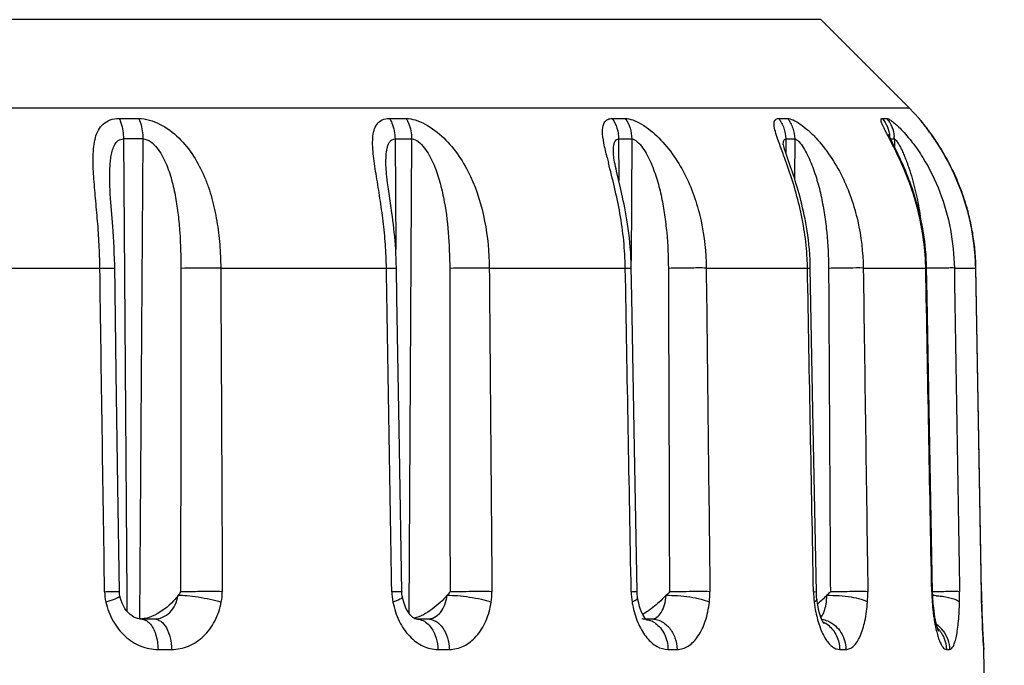
# Model space of a CAD drawing. Units: millimetres. Extents: x 0 to 420, y 0 to 297.
# Drawn here: x 259 to 272, y 197 to 206 of the extents above; entities that cross this region are included whole.
import ezdxf

# ---------------------------------------------------------------- set-up
doc = ezdxf.new("R2010")
doc.units = ezdxf.units.MM
doc.header["$LTSCALE"] = 23.1
doc.layers.get('0').update_dxf_attribs({"linetype": 'CONTINUOUS'})

msp = doc.modelspace()

# ---------------------------------------------------------------- linework, layer by layer
at = {"color": 9, "linetype": 'Continuous'}
for p, q in [((269.156, 205.581), (225.894, 205.581)), ((224.753, 204.44), (270.297, 204.44)), ((260.088, 204.304), (260.339, 204.304)), ((263.582, 204.304), (263.796, 204.304)), ((266.459, 204.304), (266.627, 204.304)), ((268.608, 204.304), (268.724, 204.304)), ((269.947, 204.304), (270.006, 204.304)), ((270.424, 204.304), (270.425, 204.304)), ((260.395, 204.039), (260.143, 204.039)), ((260.143, 204.039), (260.185, 198.132)), ((260.395, 204.039), (260.351, 197.835)), ((263.652, 204.039), (263.661, 202.616)), ((263.652, 204.039), (263.867, 204.039)), ((263.867, 204.039), (263.83, 197.915)), ((266.541, 204.039), (266.544, 203.503)), ((266.541, 204.039), (266.71, 204.039)), ((266.71, 204.039), (266.703, 202.462)), ((268.7, 204.039), (268.7, 203.865)), ((268.7, 204.039), (268.816, 204.039)), ((268.816, 204.039), (268.815, 203.526)), ((270.056, 204.039), (270.104, 204.039)), ((270.104, 204.039), (270.104, 203.942)), ((257.397, 202.371), (259.839, 202.371)), ((261.4, 202.371), (263.541, 202.371)), ((264.87, 202.371), (266.628, 202.371)), ((267.673, 202.371), (268.981, 202.371)), ((269.702, 202.371), (270.51, 202.371)), ((270.51, 202.371), (270.521, 202.371)), ((270.879, 202.371), (271.155, 202.371)), ((271.155, 202.371), (271.155, 202.371)), ((271.229, 198.188), (271.155, 202.371)), ((260.185, 198.132), (260.187, 197.94)), ((269.059, 198.188), (269.096, 198.189)), ((271.229, 198.188), (271.229, 198.188)), ((271.232, 198.067), (271.234, 198.064)), ((271.232, 198.057), (271.232, 198.054)), ((260.59, 197.442), (260.765, 197.442)), ((264.205, 197.442), (264.354, 197.442)), ((267.179, 197.442), (267.296, 197.442)), ((269.398, 197.442), (269.478, 197.442)), ((270.776, 197.442), (270.817, 197.442)), ((271.26, 197.442), (271.261, 197.442))]:
    msp.add_line(p, q, dxfattribs=at)
at = {"color": 7, "linetype": 'Continuous'}
for p, q in [((270.297, 204.44), (269.156, 205.581)), ((270.425, 204.304), (270.297, 204.44)), ((270.453, 204.268), (270.442, 204.282)), ((270.47, 204.246), (270.444, 204.279)), ((270.469, 204.249), (270.453, 204.268)), ((270.484, 204.23), (270.469, 204.249)), ((270.486, 204.226), (270.47, 204.246)), ((270.496, 204.215), (270.484, 204.23)), ((270.499, 204.21), (270.486, 204.226)), ((270.508, 204.199), (270.496, 204.215)), ((270.513, 204.192), (270.499, 204.21)), ((270.522, 204.182), (270.508, 204.199)), ((270.528, 204.172), (270.513, 204.192)), ((270.536, 204.163), (270.522, 204.182)), ((270.543, 204.151), (270.528, 204.172)), ((270.575, 204.11), (270.559, 204.132)), ((268.668, 203.963), (268.668, 203.963)), ((266.473, 203.864), (266.473, 203.864)), ((266.566, 203.408), (266.516, 203.621)), ((259.966, 203.495), (259.966, 203.496)), ((263.6, 203.178), (263.568, 203.395)), ((260.05, 201.018), (260.03, 202.412)), ((269.052, 200.53), (269.018, 202.371)), ((271.23, 198.154), (271.155, 202.379)), ((271.232, 198.188), (271.158, 202.377)), ((260.071, 199.547), (260.05, 201.018)), ((269.096, 198.18), (269.052, 200.53)), ((263.74, 198.184), (263.709, 200.039)), ((266.78, 198.189), (266.747, 200.039)), ((260.092, 198.188), (260.071, 199.547)), ((266.787, 198.109), (266.787, 198.109)), ((271.231, 198.094), (271.23, 198.154)), ((271.234, 197.981), (271.231, 198.094)), ((271.234, 198.098), (271.232, 198.188)), ((271.236, 198.027), (271.234, 198.098)), ((271.238, 197.877), (271.234, 197.981)), ((271.239, 197.924), (271.236, 198.027)), ((260.355, 197.835), (260.542, 197.835)), ((263.924, 197.835), (264.07, 197.835)), ((266.893, 197.835), (266.963, 197.835)), ((271.241, 197.802), (271.238, 197.877)), ((271.242, 197.83), (271.239, 197.924)), ((271.246, 197.734), (271.242, 197.83)), ((271.244, 197.719), (271.241, 197.802)), ((271.248, 197.648), (271.244, 197.719)), ((271.247, 197.702), (271.246, 197.734)), ((271.251, 197.618), (271.247, 197.702)), ((271.251, 197.589), (271.248, 197.648)), ((271.255, 197.553), (271.251, 197.618)), ((271.253, 197.543), (271.251, 197.589)), ((271.255, 197.515), (271.253, 197.543)), ((271.257, 197.506), (271.255, 197.553)), ((271.257, 197.494), (271.255, 197.515)), ((271.259, 197.476), (271.257, 197.506)), ((271.258, 197.481), (271.257, 197.494)), ((271.259, 197.472), (271.259, 197.476)), ((271.259, 197.471), (271.259, 197.472)), ((271.525, 182.335), (271.261, 197.442))]:
    msp.add_line(p, q, dxfattribs=at)
for points in [[(270.112, 203.926), (270.054, 204.044), (270.045, 204.061), (270.038, 204.076), (270.032, 204.089), (270.029, 204.097)], [(270.559, 204.132), (270.551, 204.143), (270.536, 204.163)], [(270.578, 204.104), (270.569, 204.116), (270.56, 204.128), (270.543, 204.151)], [(271.158, 202.377), (271.157, 202.407), (271.156, 202.437), (271.155, 202.466), (271.153, 202.495), (271.152, 202.524), (271.149, 202.553), (271.147, 202.581), (271.145, 202.61), (271.142, 202.637), (271.139, 202.665), (271.135, 202.693), (271.132, 202.72), (271.128, 202.747), (271.124, 202.774), (271.12, 202.8), (271.116, 202.826), (271.111, 202.852), (271.106, 202.878), (271.101, 202.904), (271.096, 202.929), (271.091, 202.954), (271.085, 202.979), (271.08, 203.004), (271.074, 203.028), (271.068, 203.052), (271.062, 203.076), (271.056, 203.1), (271.049, 203.124), (271.043, 203.147), (271.036, 203.17), (271.029, 203.193), (271.022, 203.216), (271.015, 203.238), (271.008, 203.26), (271.001, 203.282), (270.993, 203.304), (270.986, 203.326), (270.978, 203.347), (270.97, 203.369), (270.963, 203.39), (270.955, 203.411), (270.947, 203.431), (270.938, 203.452), (270.93, 203.472), (270.922, 203.492), (270.914, 203.512), (270.905, 203.531), (270.897, 203.551), (270.888, 203.57), (270.879, 203.589), (270.871, 203.608), (270.862, 203.626), (270.853, 203.645), (270.844, 203.663), (270.835, 203.681), (270.826, 203.699), (270.817, 203.717), (270.808, 203.734), (270.799, 203.751), (270.79, 203.768), (270.781, 203.785), (270.771, 203.802), (270.762, 203.818), (270.753, 203.834), (270.744, 203.85), (270.734, 203.866), (270.725, 203.882), (270.716, 203.897), (270.707, 203.912), (270.698, 203.927), (270.688, 203.942), (270.679, 203.956), (270.67, 203.97), (270.661, 203.984), (270.652, 203.998), (270.643, 204.012), (270.635, 204.025), (270.626, 204.038), (270.617, 204.051), (270.608, 204.063), (270.6, 204.075), (270.591, 204.087), (270.583, 204.099), (270.575, 204.11)], [(271.155, 202.379), (271.154, 202.411), (271.153, 202.444), (271.151, 202.476), (271.149, 202.508), (271.147, 202.539), (271.145, 202.571), (271.142, 202.602), (271.139, 202.632), (271.136, 202.663), (271.132, 202.693), (271.128, 202.723), (271.124, 202.752), (271.12, 202.782), (271.115, 202.811), (271.11, 202.839), (271.105, 202.868), (271.1, 202.896), (271.094, 202.924), (271.088, 202.951), (271.082, 202.978), (271.076, 203.005), (271.07, 203.032), (271.063, 203.059), (271.057, 203.085), (271.05, 203.111), (271.043, 203.137), (271.035, 203.162), (271.028, 203.187), (271.02, 203.212), (271.013, 203.237), (271.005, 203.261), (270.997, 203.285), (270.989, 203.309), (270.98, 203.333), (270.972, 203.357), (270.963, 203.38), (270.955, 203.403), (270.946, 203.425), (270.937, 203.448), (270.928, 203.47), (270.919, 203.492), (270.91, 203.514), (270.9, 203.535), (270.891, 203.556), (270.882, 203.577), (270.872, 203.598), (270.862, 203.619), (270.853, 203.639), (270.843, 203.659), (270.833, 203.679), (270.823, 203.699), (270.814, 203.718), (270.804, 203.737), (270.794, 203.756), (270.784, 203.775), (270.773, 203.793), (270.763, 203.811), (270.753, 203.829), (270.743, 203.847), (270.733, 203.864), (270.723, 203.881), (270.713, 203.898), (270.703, 203.915), (270.693, 203.931), (270.683, 203.947), (270.673, 203.963), (270.663, 203.978), (270.653, 203.993), (270.643, 204.008), (270.634, 204.023), (270.624, 204.037), (270.615, 204.051), (270.605, 204.065), (270.596, 204.078), (270.587, 204.091), (270.578, 204.104)], [(268.764, 203.679), (268.711, 203.834), (268.702, 203.861), (268.694, 203.886), (268.686, 203.909), (268.68, 203.93), (268.675, 203.948), (268.671, 203.962), (268.67, 203.968)], [(266.473, 203.851), (266.473, 203.857), (266.473, 203.864)], [(266.516, 203.621), (266.509, 203.653), (266.502, 203.684), (266.496, 203.713), (266.49, 203.741), (266.485, 203.767), (266.481, 203.791), (266.478, 203.812), (266.475, 203.831), (266.474, 203.846), (266.473, 203.851)], [(270.521, 202.371), (270.519, 202.431), (270.516, 202.49), (270.513, 202.548), (270.508, 202.606), (270.502, 202.662), (270.496, 202.718), (270.488, 202.772), (270.48, 202.826), (270.471, 202.878), (270.462, 202.93), (270.451, 202.98), (270.441, 203.03), (270.429, 203.079), (270.417, 203.126), (270.405, 203.173), (270.392, 203.219), (270.379, 203.264), (270.365, 203.309), (270.351, 203.352), (270.337, 203.394), (270.322, 203.436), (270.308, 203.477), (270.293, 203.517), (270.277, 203.556), (270.262, 203.594), (270.247, 203.632), (270.231, 203.669), (270.216, 203.704), (270.2, 203.739), (270.185, 203.773), (270.17, 203.806), (270.155, 203.838), (270.14, 203.868), (270.112, 203.926)], [(263.568, 203.395), (263.557, 203.474), (263.552, 203.511), (263.547, 203.548), (263.543, 203.582), (263.54, 203.615), (263.538, 203.646), (263.536, 203.674), (263.535, 203.7), (263.535, 203.714)], [(269.018, 202.371), (269.018, 202.403), (269.015, 202.476), (269.011, 202.546), (269.006, 202.613), (269, 202.676), (268.993, 202.737), (268.985, 202.795), (268.977, 202.851), (268.969, 202.904), (268.96, 202.955), (268.95, 203.006), (268.94, 203.055), (268.93, 203.103), (268.919, 203.15), (268.908, 203.196), (268.897, 203.242), (268.885, 203.287), (268.873, 203.33), (268.861, 203.373), (268.849, 203.415), (268.836, 203.456), (268.824, 203.496), (268.812, 203.535), (268.8, 203.572), (268.787, 203.609), (268.764, 203.679)], [(259.981, 203.216), (259.977, 203.272), (259.973, 203.326), (259.97, 203.378), (259.968, 203.427), (259.967, 203.474), (259.966, 203.496)], [(266.705, 202.382), (266.703, 202.447), (266.7, 202.512), (266.697, 202.576), (266.692, 202.639), (266.686, 202.702), (266.68, 202.763), (266.673, 202.823), (266.665, 202.881), (266.657, 202.938), (266.648, 202.993), (266.639, 203.046), (266.63, 203.098), (266.621, 203.148), (266.612, 203.195), (266.602, 203.241), (266.593, 203.285), (266.584, 203.327), (266.566, 203.408)], [(260.03, 202.412), (260.028, 202.489), (260.025, 202.564), (260.022, 202.637), (260.018, 202.708), (260.014, 202.777), (260.01, 202.845), (260.005, 202.911), (259.981, 203.216)], [(263.67, 202.37), (263.669, 202.437), (263.667, 202.496), (263.664, 202.555), (263.661, 202.612), (263.657, 202.669), (263.653, 202.724), (263.648, 202.779), (263.643, 202.832), (263.638, 202.884), (263.632, 202.936), (263.626, 202.986), (263.62, 203.035), (263.613, 203.084), (263.6, 203.178)], [(263.709, 200.039), (263.684, 201.507), (263.677, 201.994), (263.67, 202.37)], [(266.747, 200.039), (266.72, 201.507), (266.712, 201.995), (266.705, 202.382)], [(270.598, 198.179), (270.546, 201.019), (270.537, 201.508), (270.528, 201.995), (270.521, 202.371)], [(260.098, 198.131), (260.098, 198.134), (260.094, 198.152), (260.093, 198.17), (260.092, 198.188)], [(260.301, 197.849), (260.278, 197.86), (260.254, 197.875), (260.23, 197.894), (260.207, 197.916), (260.184, 197.942), (260.163, 197.971), (260.145, 198.004), (260.128, 198.038), (260.114, 198.075), (260.102, 198.114), (260.098, 198.131)], [(263.747, 198.121), (263.745, 198.133), (263.742, 198.151), (263.741, 198.168), (263.74, 198.184)], [(263.849, 197.889), (263.83, 197.913), (263.812, 197.942), (263.794, 197.975), (263.778, 198.012), (263.764, 198.051), (263.752, 198.094), (263.747, 198.121)], [(266.787, 198.109), (266.785, 198.128), (266.782, 198.149), (266.781, 198.171), (266.78, 198.189)], [(266.853, 197.895), (266.839, 197.924), (266.826, 197.958), (266.813, 197.997), (266.801, 198.04), (266.791, 198.086), (266.787, 198.109)], [(269.103, 198.093), (269.1, 198.116), (269.098, 198.147), (269.096, 198.18)], [(269.195, 197.773), (269.195, 197.774), (269.191, 197.779), (269.185, 197.789), (269.177, 197.805), (269.167, 197.826), (269.156, 197.853), (269.145, 197.886), (269.134, 197.924), (269.124, 197.967), (269.114, 198.015), (269.106, 198.066), (269.102, 198.093)], [(270.603, 198.076), (270.602, 198.103), (270.6, 198.14), (270.598, 198.179)], [(270.668, 197.692), (270.669, 197.69), (270.672, 197.684), (270.673, 197.683), (270.672, 197.685), (270.669, 197.692), (270.665, 197.704), (270.66, 197.72), (270.654, 197.741), (270.648, 197.765), (270.642, 197.793), (270.635, 197.824), (270.629, 197.859), (270.623, 197.897), (270.617, 197.938), (270.612, 197.981), (270.607, 198.028), (270.603, 198.076)], [(260.345, 197.837), (260.323, 197.841), (260.301, 197.849)], [(260.37, 197.835), (260.367, 197.835), (260.345, 197.837)], [(263.924, 197.835), (263.924, 197.835), (263.922, 197.835), (263.917, 197.836), (263.91, 197.839), (263.898, 197.845), (263.884, 197.855), (263.867, 197.87), (263.849, 197.889)], [(266.895, 197.827), (266.902, 197.823), (266.906, 197.821), (266.905, 197.822), (266.9, 197.827), (266.891, 197.836), (266.88, 197.851), (266.867, 197.87), (266.853, 197.895)]]:
    msp.add_lwpolyline(points, dxfattribs=at)
at = {"color": 9, "linetype": 'Continuous'}
for centre, radius, start, end in [((270.124, 204.04), 0.399, 36.458, 41.4259), ((269.637, 204.039), 0.407, 0.0058, 4.5251), ((269.698, 204.039), 0.406, 0.0059, 4.5368), ((267.994, 202.259), 3.174, 35.1527, 35.9472), ((278.668, 206.827), 12.643, 193.8549, 194.1703), ((265.42, 202.307), 3.562, 1.0304, 3.03), ((267.304, 202.313), 3.206, 1.0413, 3.2611), ((271.158, 161.781), 40.592, 90.6919, 90.8998), ((260.575, 198.198), 0.675, 180.8441, 192.3601), ((260.714, 198.185), 0.706, 349.3044, 0.2826), ((264.386, 198.201), 0.775, 180.9244, 190.9577), ((264.069, 198.181), 0.835, 351.2017, 0.4846), ((267.664, 198.205), 0.961, 180.9872, 189.0659), ((266.652, 198.175), 1.069, 353.4578, 0.6996), ((270.4, 198.212), 1.341, 181.0288, 186.8047), ((268.161, 198.165), 1.6, 356.0142, 0.8443), ((272.979, 198.232), 2.393, 181.0427, 182.657), ((272.983, 198.231), 2.396, 182.6414, 183.7389), ((270.521, 196.526), 1.615, 85.6094, 87.1962), ((267.456, 198.131), 3.491, 358.7355, 0.9484), ((285.305, 198.437), 14.078, 181.0114, 181.5603), ((267.948, 198.25), 1.248, 189.0549, 192.1745), ((270.745, 198.253), 1.689, 186.793, 191.2868), ((272.855, 198.223), 2.268, 183.7431, 184.2907), ((273.567, 198.275), 2.982, 184.2629, 186.7881), ((289.328, 198.543), 18.103, 181.5497, 182.842), ((266.847, 197.56), 0.275, 79.5949, 89.9463), ((269.107, 197.483), 0.352, 66.194, 80.3125), ((273.187, 198.231), 2.6, 186.8157, 188.1782), ((266.836, 197.528), 0.31, 55.4033, 63.6787), ((270.419, 197.439), 0.398, 37.5803, 54.6131)]:
    msp.add_arc(centre, radius, start, end, dxfattribs=at)
at = {"color": 7, "linetype": 'Continuous'}
for centre, radius, start, end in [((270.125, 204.039), 0.4, 35.2081, 41.4339), ((266.252, 198.911), 1.18, 303.8334, 305.5263), ((270.861, 197.435), 0.4, 1, 8.4553)]:
    msp.add_arc(centre, radius, start, end, dxfattribs=at)
at = {"color": 9, "linetype": 'Continuous'}
for points, knots in [([(259.839, 202.371), (259.837, 202.473), (259.831, 202.675), (259.81, 202.976), (259.783, 203.268), (259.758, 203.548), (259.748, 203.771), (259.757, 203.938), (259.777, 204.05), (259.814, 204.152), (259.877, 204.237), (259.973, 204.293), (260.048, 204.304), (260.088, 204.304)], [0, 0, 0, 0, 0.144321, 0.287066, 0.426518, 0.560327, 0.685109, 0.742799, 0.796671, 0.84675, 0.894506, 0.943917, 1, 1, 1, 1]), ([(260.088, 204.304), (260.097, 204.285), (260.131, 204.201), (260.143, 204.109), (260.143, 204.039)], [0, 0, 0, 0, 0.23105, 1, 1, 1, 1]), ([(260.339, 204.304), (260.348, 204.285), (260.382, 204.201), (260.395, 204.109), (260.395, 204.039)], [0, 0, 0, 0, 0.231467, 1, 1, 1, 1]), ([(260.339, 204.304), (260.433, 204.304), (260.627, 204.242), (260.866, 204.062), (261.056, 203.824), (261.171, 203.601), (261.243, 203.415), (261.302, 203.224), (261.354, 202.977), (261.391, 202.676), (261.399, 202.473), (261.4, 202.371)], [0, 0, 0, 0, 0.117503, 0.244685, 0.370639, 0.495229, 0.557528, 0.619992, 0.745649, 0.87244, 1, 1, 1, 1]), ([(263.541, 202.371), (263.54, 202.473), (263.531, 202.675), (263.501, 202.976), (263.46, 203.268), (263.413, 203.548), (263.378, 203.77), (263.363, 203.936), (263.362, 204.048), (263.376, 204.148), (263.413, 204.234), (263.486, 204.294), (263.549, 204.304), (263.582, 204.304)], [0, 0, 0, 0, 0.148018, 0.294725, 0.438518, 0.576992, 0.706176, 0.765407, 0.819733, 0.868234, 0.91118, 0.952488, 1, 1, 1, 1]), ([(263.582, 204.304), (263.593, 204.285), (263.635, 204.203), (263.652, 204.109), (263.652, 204.039)], [0, 0, 0, 0, 0.23735, 1, 1, 1, 1]), ([(263.796, 204.304), (263.807, 204.285), (263.849, 204.203), (263.867, 204.109), (263.867, 204.039)], [0, 0, 0, 0, 0.237767, 1, 1, 1, 1]), ([(263.796, 204.304), (263.835, 204.304), (263.921, 204.287), (264.092, 204.212), (264.291, 204.059), (264.485, 203.824), (264.683, 203.469), (264.831, 202.979), (264.868, 202.574), (264.87, 202.371)], [0, 0, 0, 0, 0.050114, 0.108144, 0.234162, 0.362466, 0.489929, 0.743887, 1, 1, 1, 1]), ([(266.393, 203.8), (266.378, 203.861), (266.351, 203.975), (266.33, 204.112), (266.337, 204.206), (266.357, 204.261), (266.401, 204.298), (266.439, 204.304), (266.459, 204.304)], [0, 0, 0, 0, 0.327575, 0.60376, 0.715924, 0.810735, 0.898702, 1, 1, 1, 1]), ([(266.459, 204.304), (266.486, 204.267), (266.527, 204.181), (266.541, 204.087), (266.541, 204.039)], [0, 0, 0, 0, 0.490278, 1, 1, 1, 1]), ([(266.627, 204.304), (266.654, 204.267), (266.696, 204.181), (266.71, 204.087), (266.71, 204.039)], [0, 0, 0, 0, 0.490671, 1, 1, 1, 1]), ([(266.627, 204.304), (266.659, 204.304), (266.733, 204.285), (266.886, 204.209), (267.072, 204.055), (267.263, 203.822), (267.467, 203.469), (267.628, 202.981), (267.671, 202.574), (267.673, 202.371)], [0, 0, 0, 0, 0.042172, 0.095232, 0.218319, 0.348365, 0.479011, 0.739145, 1, 1, 1, 1]), ([(268.6, 204.031), (268.588, 204.066), (268.568, 204.129), (268.55, 204.206), (268.551, 204.256), (268.56, 204.283), (268.581, 204.301), (268.598, 204.304), (268.608, 204.304)], [0, 0, 0, 0, 0.357646, 0.640616, 0.748027, 0.834276, 0.911461, 1, 1, 1, 1]), ([(268.608, 204.304), (268.637, 204.267), (268.684, 204.182), (268.7, 204.087), (268.7, 204.039)], [0, 0, 0, 0, 0.495436, 1, 1, 1, 1]), ([(268.724, 204.304), (268.753, 204.267), (268.8, 204.182), (268.816, 204.087), (268.816, 204.039)], [0, 0, 0, 0, 0.495722, 1, 1, 1, 1]), ([(268.724, 204.304), (268.735, 204.304), (268.76, 204.299), (268.816, 204.277), (268.896, 204.229), (268.994, 204.15), (269.129, 204.017), (269.283, 203.82), (269.434, 203.557), (269.552, 203.274), (269.664, 202.881), (269.699, 202.574), (269.702, 202.371)], [0, 0, 0, 0, 0.01454, 0.032927, 0.079805, 0.136359, 0.198404, 0.329433, 0.463333, 0.597611, 0.731836, 1, 1, 1, 1]), ([(270.022, 204.079), (270.014, 204.094), (269.999, 204.124), (269.977, 204.166), (269.959, 204.204), (269.944, 204.237), (269.935, 204.264), (269.931, 204.284), (269.933, 204.301), (269.943, 204.304), (269.947, 204.304)], [0, 0, 0, 0, 0.206681, 0.396123, 0.564302, 0.707118, 0.820568, 0.901644, 0.953466, 1, 1, 1, 1]), ([(269.947, 204.304), (269.974, 204.272), (270.02, 204.198), (270.04, 204.114), (270.043, 204.071)], [0, 0, 0, 0, 0.498758, 1, 1, 1, 1]), ([(270.006, 204.304), (270.034, 204.272), (270.079, 204.198), (270.1, 204.114), (270.103, 204.071)], [0, 0, 0, 0, 0.498905, 1, 1, 1, 1]), ([(270.006, 204.304), (270.01, 204.304), (270.02, 204.301), (270.046, 204.289), (270.084, 204.262), (270.136, 204.217), (270.173, 204.182), (270.193, 204.162)], [0, 0, 0, 0, 0.05439, 0.131444, 0.351874, 0.647826, 1, 1, 1, 1]), ([(270.564, 204.122), (270.555, 204.135), (270.537, 204.159), (270.511, 204.194), (270.487, 204.225), (270.466, 204.251), (270.448, 204.273), (270.436, 204.287), (270.43, 204.296), (270.426, 204.3), (270.425, 204.302), (270.423, 204.304), (270.424, 204.304)], [0, 0, 0, 0, 0.206703, 0.397405, 0.568682, 0.716928, 0.837971, 0.927524, 0.959367, 0.98222, 0.995832, 1, 1, 1, 1]), ([(270.102, 203.923), (270.095, 203.937), (270.069, 203.989), (270.042, 204.041), (270.022, 204.079)], [0, 0, 0, 0, 0.262033, 1, 1, 1, 1]), ([(270.193, 204.162), (270.244, 204.109), (270.343, 203.992), (270.524, 203.729), (270.706, 203.356), (270.842, 202.872), (270.876, 202.538), (270.879, 202.371)], [0, 0, 0, 0, 0.112187, 0.23459, 0.488167, 0.744008, 1, 1, 1, 1]), ([(271.155, 202.371), (271.149, 202.684), (271.042, 203.295), (270.76, 203.844), (270.59, 204.086)], [0, 0, 0, 0, 0.513943, 1, 1, 1, 1]), ([(259.966, 203.496), (259.966, 203.551), (259.967, 203.635), (259.974, 203.744), (259.984, 203.823), (260.001, 203.898), (260.028, 203.966), (260.072, 204.024), (260.12, 204.039), (260.143, 204.039)], [0, 0, 0, 0, 0.271486, 0.403859, 0.532911, 0.657462, 0.775992, 0.887745, 1, 1, 1, 1]), ([(260.395, 204.039), (260.43, 204.039), (260.501, 204.008), (260.578, 203.927), (260.642, 203.831), (260.709, 203.692), (260.77, 203.51), (260.819, 203.285), (260.852, 203.058), (260.879, 202.752), (260.886, 202.521), (260.886, 202.367)], [0, 0, 0, 0, 0.056718, 0.119093, 0.182258, 0.245318, 0.37089, 0.496315, 0.621891, 0.747722, 1, 1, 1, 1]), ([(263.535, 203.714), (263.534, 203.749), (263.536, 203.819), (263.545, 203.903), (263.562, 203.964), (263.581, 204.003), (263.611, 204.032), (263.639, 204.039), (263.652, 204.039)], [0, 0, 0, 0, 0.284461, 0.551234, 0.674379, 0.788586, 0.893835, 1, 1, 1, 1]), ([(263.867, 204.039), (263.898, 204.039), (263.963, 204.005), (264.059, 203.898), (264.151, 203.728), (264.227, 203.51), (264.298, 203.211), (264.347, 202.829), (264.358, 202.521), (264.359, 202.367)], [0, 0, 0, 0, 0.051301, 0.112134, 0.238623, 0.365617, 0.492418, 0.745951, 1, 1, 1, 1]), ([(266.474, 203.917), (266.475, 203.932), (266.479, 203.961), (266.489, 204), (266.508, 204.031), (266.531, 204.039), (266.541, 204.039)], [0, 0, 0, 0, 0.301227, 0.568712, 0.792977, 1, 1, 1, 1]), ([(266.71, 204.039), (266.722, 204.039), (266.749, 204.03), (266.799, 203.993), (266.855, 203.925), (266.912, 203.83), (266.978, 203.692), (267.042, 203.51), (267.098, 203.286), (267.137, 203.058), (267.173, 202.752), (267.183, 202.521), (267.184, 202.367)], [0, 0, 0, 0, 0.020061, 0.045048, 0.103483, 0.166111, 0.229936, 0.35826, 0.486647, 0.614965, 0.743282, 1, 1, 1, 1]), ([(268.684, 203.8), (268.676, 203.82), (268.648, 203.897), (268.62, 203.974), (268.6, 204.031)], [0, 0, 0, 0, 0.26397, 1, 1, 1, 1]), ([(268.668, 203.963), (268.668, 203.973), (268.669, 203.991), (268.673, 204.015), (268.682, 204.034), (268.694, 204.039), (268.7, 204.039)], [0, 0, 0, 0, 0.332344, 0.608575, 0.820197, 1, 1, 1, 1]), ([(268.816, 204.039), (268.825, 204.039), (268.846, 204.029), (268.886, 203.991), (268.933, 203.923), (268.984, 203.829), (269.03, 203.726), (269.07, 203.619), (269.117, 203.472), (269.163, 203.285), (269.204, 203.058), (269.242, 202.752), (269.253, 202.521), (269.254, 202.367)], [0, 0, 0, 0, 0.015244, 0.0371, 0.092641, 0.154473, 0.218429, 0.283169, 0.348217, 0.478557, 0.608944, 0.739312, 1, 1, 1, 1]), ([(270.11, 204.037), (270.113, 204.035), (270.122, 204.028), (270.139, 204.006), (270.162, 203.969), (270.19, 203.917), (270.217, 203.859), (270.244, 203.797), (270.277, 203.71), (270.315, 203.598), (270.354, 203.461), (270.399, 203.276), (270.424, 203.134), (270.438, 203.04)], [0, 0, 0, 0, 0.012545, 0.030536, 0.07854, 0.135487, 0.197095, 0.261137, 0.326624, 0.459766, 0.594287, 0.729366, 1, 1, 1, 1]), ([(266.473, 203.864), (266.473, 203.877), (266.473, 203.895), (266.474, 203.913), (266.474, 203.917)], [0, 0, 0, 0, 0.756239, 1, 1, 1, 1]), ([(270.505, 202.495), (270.49, 202.749), (270.423, 203.128), (270.256, 203.597), (270.154, 203.818), (270.102, 203.923)], [0, 0, 0, 0, 0.512021, 0.763018, 1, 1, 1, 1]), ([(266.628, 202.371), (266.624, 202.607), (266.587, 202.958), (266.492, 203.409), (266.436, 203.626), (266.41, 203.732)], [0, 0, 0, 0, 0.513213, 0.762965, 1, 1, 1, 1]), ([(268.977, 202.495), (268.965, 202.724), (268.913, 203.063), (268.792, 203.494), (268.72, 203.7), (268.684, 203.8)], [0, 0, 0, 0, 0.512154, 0.762192, 1, 1, 1, 1]), ([(259.839, 202.371), (259.865, 202.371), (259.903, 202.371), (259.95, 202.371), (259.977, 202.371), (259.999, 202.371), (260.014, 202.371), (260.023, 202.37), (260.027, 202.37), (260.029, 202.37), (260.031, 202.37), (260.031, 202.369)], [0, 0, 0, 0, 0.41476, 0.587505, 0.732557, 0.847889, 0.931641, 0.961241, 0.982529, 0.995431, 1, 1, 1, 1]), ([(261.4, 202.371), (261.358, 202.371), (261.187, 202.371), (261.016, 202.37), (260.886, 202.367)], [0, 0, 0, 0, 0.243748, 1, 1, 1, 1]), ([(263.541, 202.371), (263.56, 202.371), (263.585, 202.371), (263.617, 202.371), (263.636, 202.371), (263.65, 202.371), (263.661, 202.371), (263.666, 202.37), (263.67, 202.371), (263.67, 202.37)], [0, 0, 0, 0, 0.422424, 0.595148, 0.738887, 0.852076, 0.933829, 0.983292, 1, 1, 1, 1]), ([(264.87, 202.371), (264.833, 202.371), (264.662, 202.371), (264.492, 202.37), (264.359, 202.367)], [0, 0, 0, 0, 0.217065, 1, 1, 1, 1]), ([(266.628, 202.371), (266.639, 202.371), (266.655, 202.371), (266.674, 202.371), (266.685, 202.371), (266.693, 202.371), (266.7, 202.371), (266.703, 202.371), (266.705, 202.371), (266.705, 202.371)], [0, 0, 0, 0, 0.42806, 0.600491, 0.743321, 0.855186, 0.935358, 0.983657, 1, 1, 1, 1]), ([(267.673, 202.371), (267.601, 202.372), (267.438, 202.371), (267.275, 202.369), (267.184, 202.367)], [0, 0, 0, 0, 0.439559, 1, 1, 1, 1]), ([(268.981, 202.371), (268.987, 202.371), (268.996, 202.371), (269.007, 202.371), (269.013, 202.371), (269.016, 202.371), (269.017, 202.371), (269.018, 202.371), (269.018, 202.371)], [0, 0, 0, 0, 0.431909, 0.745545, 0.856563, 0.936276, 0.98413, 1, 1, 1, 1]), ([(269.702, 202.371), (269.643, 202.372), (269.493, 202.37), (269.344, 202.369), (269.254, 202.367)], [0, 0, 0, 0, 0.396451, 1, 1, 1, 1]), ([(270.879, 202.371), (270.855, 202.372), (270.785, 202.371), (270.715, 202.37), (270.668, 202.37)], [0, 0, 0, 0, 0.335504, 1, 1, 1, 1]), ([(271.158, 202.371), (271.158, 202.371), (271.157, 202.371), (271.156, 202.371), (271.156, 202.371)], [0, 0, 0, 0, 0.255318, 1, 1, 1, 1]), ([(259.9, 198.188), (259.927, 198.189), (259.964, 198.189), (260.011, 198.189), (260.039, 198.189), (260.061, 198.189), (260.075, 198.189), (260.084, 198.188), (260.088, 198.188), (260.09, 198.188), (260.092, 198.188), (260.092, 198.188)], [0, 0, 0, 0, 0.414694, 0.587555, 0.732654, 0.847962, 0.931738, 0.961316, 0.982566, 0.995441, 1, 1, 1, 1]), ([(260.085, 198.116), (260.077, 198.111), (260.056, 198.101), (260, 198.079), (259.952, 198.064), (259.916, 198.054)], [0, 0, 0, 0, 0.157469, 0.381549, 1, 1, 1, 1]), ([(260.098, 198.131), (260.099, 198.129), (260.094, 198.122), (260.089, 198.119), (260.085, 198.116)], [0, 0, 0, 0, 0.354398, 1, 1, 1, 1]), ([(260.542, 197.835), (260.578, 197.835), (260.653, 197.85), (260.749, 197.918), (260.818, 198.019), (260.843, 198.099), (260.85, 198.141)], [0, 0, 0, 0, 0.232607, 0.472224, 0.727769, 1, 1, 1, 1]), ([(260.85, 198.141), (260.888, 198.143), (260.975, 198.138), (261.114, 198.12), (261.262, 198.093), (261.361, 198.068), (261.408, 198.054)], [0, 0, 0, 0, 0.199562, 0.459927, 0.741221, 1, 1, 1, 1]), ([(261.42, 198.188), (261.326, 198.189), (261.147, 198.189), (260.967, 198.187), (260.881, 198.185)], [0, 0, 0, 0, 0.523598, 1, 1, 1, 1]), ([(263.611, 198.188), (263.629, 198.189), (263.655, 198.189), (263.687, 198.189), (263.705, 198.189), (263.72, 198.189), (263.729, 198.189), (263.735, 198.189), (263.737, 198.188), (263.74, 198.189), (263.74, 198.188)], [0, 0, 0, 0, 0.422274, 0.59505, 0.738928, 0.852132, 0.933845, 0.96266, 0.983328, 1, 1, 1, 1]), ([(263.746, 198.116), (263.745, 198.112), (263.738, 198.105), (263.717, 198.089), (263.695, 198.08), (263.679, 198.073)], [0, 0, 0, 0, 0.141184, 0.352543, 1, 1, 1, 1]), ([(264.07, 197.835), (264.101, 197.835), (264.167, 197.851), (264.246, 197.92), (264.302, 198.021), (264.321, 198.099), (264.326, 198.141)], [0, 0, 0, 0, 0.215007, 0.446759, 0.709036, 1, 1, 1, 1]), ([(264.326, 198.141), (264.371, 198.142), (264.467, 198.138), (264.615, 198.121), (264.76, 198.093), (264.853, 198.068), (264.895, 198.054)], [0, 0, 0, 0, 0.229932, 0.500718, 0.771128, 1, 1, 1, 1]), ([(264.904, 198.188), (264.817, 198.189), (264.637, 198.189), (264.456, 198.187), (264.363, 198.185)], [0, 0, 0, 0, 0.485054, 1, 1, 1, 1]), ([(266.704, 198.188), (266.715, 198.188), (266.73, 198.189), (266.749, 198.189), (266.76, 198.189), (266.768, 198.189), (266.775, 198.189), (266.778, 198.188), (266.78, 198.189), (266.78, 198.189)], [0, 0, 0, 0, 0.427897, 0.600326, 0.743248, 0.855299, 0.935527, 0.98377, 1, 1, 1, 1]), ([(266.787, 198.109), (266.789, 198.099), (266.771, 198.082), (266.746, 198.067), (266.726, 198.058), (266.716, 198.054)], [0, 0, 0, 0, 0.328295, 0.620362, 1, 1, 1, 1]), ([(266.963, 197.835), (266.987, 197.835), (267.042, 197.853), (267.1, 197.924), (267.14, 198.023), (267.153, 198.1), (267.157, 198.141)], [0, 0, 0, 0, 0.187933, 0.409779, 0.683066, 1, 1, 1, 1]), ([(267.157, 198.141), (267.206, 198.142), (267.308, 198.139), (267.459, 198.122), (267.596, 198.095), (267.68, 198.069), (267.714, 198.054)], [0, 0, 0, 0, 0.259913, 0.540834, 0.800349, 1, 1, 1, 1]), ([(267.721, 198.188), (267.643, 198.189), (267.469, 198.189), (267.295, 198.187), (267.198, 198.185)], [0, 0, 0, 0, 0.445319, 1, 1, 1, 1]), ([(269.102, 198.093), (269.103, 198.086), (269.093, 198.069), (269.078, 198.059), (269.068, 198.054)], [0, 0, 0, 0, 0.381331, 1, 1, 1, 1]), ([(269.199, 197.933), (269.209, 197.963), (269.225, 198.032), (269.231, 198.103), (269.233, 198.141)], [0, 0, 0, 0, 0.458458, 1, 1, 1, 1]), ([(269.233, 198.141), (269.285, 198.142), (269.389, 198.139), (269.537, 198.123), (269.648, 198.099), (269.719, 198.075), (269.746, 198.061), (269.757, 198.054)], [0, 0, 0, 0, 0.291454, 0.58264, 0.830207, 0.926372, 1, 1, 1, 1]), ([(269.761, 198.188), (269.696, 198.19), (269.535, 198.188), (269.373, 198.187), (269.277, 198.185)], [0, 0, 0, 0, 0.400902, 1, 1, 1, 1]), ([(270.587, 198.188), (270.589, 198.188), (270.591, 198.189), (270.595, 198.188), (270.597, 198.189), (270.598, 198.189), (270.598, 198.189)], [0, 0, 0, 0, 0.4355, 0.747773, 0.936123, 1, 1, 1, 1]), ([(270.946, 198.188), (270.933, 198.189), (270.893, 198.189), (270.777, 198.189), (270.675, 198.187), (270.598, 198.186)], [0, 0, 0, 0, 0.116874, 0.339289, 1, 1, 1, 1]), ([(270.644, 198.136), (270.651, 198.136), (270.678, 198.134), (270.705, 198.131), (270.725, 198.128)], [0, 0, 0, 0, 0.256315, 1, 1, 1, 1]), ([(270.725, 198.128), (270.752, 198.124), (270.801, 198.116), (270.867, 198.099), (270.915, 198.08), (270.94, 198.063), (270.946, 198.054)], [0, 0, 0, 0, 0.345758, 0.634641, 0.853924, 1, 1, 1, 1]), ([(271.232, 198.188), (271.232, 198.189), (271.231, 198.188), (271.23, 198.189), (271.23, 198.189)], [0, 0, 0, 0, 0.25755, 1, 1, 1, 1]), ([(259.916, 198.054), (259.935, 197.968), (259.996, 197.805), (260.154, 197.605), (260.358, 197.473), (260.514, 197.442), (260.59, 197.442)], [0, 0, 0, 0, 0.268879, 0.525781, 0.768378, 1, 1, 1, 1]), ([(260.765, 197.442), (260.839, 197.442), (260.992, 197.473), (261.19, 197.605), (261.337, 197.806), (261.392, 197.969), (261.408, 198.054)], [0, 0, 0, 0, 0.232378, 0.472961, 0.728854, 1, 1, 1, 1]), ([(263.679, 198.073), (263.675, 198.072), (263.657, 198.065), (263.639, 198.058), (263.625, 198.054)], [0, 0, 0, 0, 0.228909, 1, 1, 1, 1]), ([(263.625, 198.054), (263.642, 197.969), (263.693, 197.809), (263.827, 197.609), (264.002, 197.475), (264.14, 197.442), (264.205, 197.442)], [0, 0, 0, 0, 0.285704, 0.548936, 0.784927, 1, 1, 1, 1]), ([(264.354, 197.442), (264.417, 197.442), (264.551, 197.474), (264.717, 197.61), (264.838, 197.811), (264.882, 197.969), (264.895, 198.054)], [0, 0, 0, 0, 0.21529, 0.44834, 0.710687, 1, 1, 1, 1]), ([(266.728, 197.987), (266.744, 197.911), (266.789, 197.77), (266.893, 197.594), (267.024, 197.474), (267.13, 197.442), (267.179, 197.442)], [0, 0, 0, 0, 0.308688, 0.579699, 0.806809, 1, 1, 1, 1]), ([(267.296, 197.442), (267.321, 197.442), (267.372, 197.45), (267.473, 197.497), (267.583, 197.617), (267.673, 197.816), (267.704, 197.97), (267.714, 198.054)], [0, 0, 0, 0, 0.093134, 0.19068, 0.413553, 0.685837, 1, 1, 1, 1]), ([(269.478, 197.442), (269.496, 197.442), (269.533, 197.45), (269.582, 197.486), (269.626, 197.541), (269.682, 197.647), (269.732, 197.821), (269.751, 197.971), (269.757, 198.054)], [0, 0, 0, 0, 0.072066, 0.153213, 0.250258, 0.366265, 0.653753, 1, 1, 1, 1]), ([(270.603, 198.076), (270.603, 198.074), (270.603, 198.066), (270.598, 198.058), (270.593, 198.054)], [0, 0, 0, 0, 0.220544, 1, 1, 1, 1]), ([(270.817, 197.442), (270.839, 197.442), (270.869, 197.484), (270.89, 197.543), (270.908, 197.617), (270.922, 197.707), (270.939, 197.854), (270.944, 197.972), (270.946, 198.054)], [0, 0, 0, 0, 0.10174, 0.191145, 0.308221, 0.451172, 0.61696, 1, 1, 1, 1]), ([(260.369, 197.835), (260.389, 197.835), (260.43, 197.824), (260.463, 197.798), (260.478, 197.782)], [0, 0, 0, 0, 0.468623, 1, 1, 1, 1]), ([(260.542, 197.835), (260.572, 197.835), (260.619, 197.816), (260.667, 197.768), (260.714, 197.699), (260.753, 197.589), (260.764, 197.492), (260.765, 197.442)], [0, 0, 0, 0, 0.182887, 0.290457, 0.411291, 0.689687, 1, 1, 1, 1]), ([(263.924, 197.835), (263.949, 197.835), (263.999, 197.825), (264.043, 197.799), (264.063, 197.782)], [0, 0, 0, 0, 0.48447, 1, 1, 1, 1]), ([(264.07, 197.835), (264.107, 197.835), (264.187, 197.811), (264.279, 197.72), (264.339, 197.591), (264.353, 197.493), (264.354, 197.442)], [0, 0, 0, 0, 0.210086, 0.445272, 0.71221, 1, 1, 1, 1]), ([(266.963, 197.835), (267.006, 197.835), (267.096, 197.813), (267.206, 197.723), (267.278, 197.593), (267.295, 197.493), (267.296, 197.442)], [0, 0, 0, 0, 0.228835, 0.470495, 0.729351, 1, 1, 1, 1]), ([(269.089, 197.923), (269.103, 197.856), (269.135, 197.734), (269.198, 197.598), (269.258, 197.517), (269.313, 197.464), (269.365, 197.442), (269.398, 197.442)], [0, 0, 0, 0, 0.339797, 0.622182, 0.738643, 0.838761, 1, 1, 1, 1]), ([(269.155, 197.856), (269.16, 197.861), (269.179, 197.883), (269.191, 197.911), (269.199, 197.933)], [0, 0, 0, 0, 0.21203, 1, 1, 1, 1]), ([(270.614, 197.861), (270.622, 197.803), (270.637, 197.72), (270.664, 197.618), (270.684, 197.557), (270.706, 197.508), (270.731, 197.467), (270.758, 197.442), (270.776, 197.442)], [0, 0, 0, 0, 0.381343, 0.542733, 0.681468, 0.795937, 0.885804, 1, 1, 1, 1]), ([(260.478, 197.782), (260.517, 197.743), (260.572, 197.63), (260.589, 197.508), (260.59, 197.442)], [0, 0, 0, 0, 0.45193, 1, 1, 1, 1]), ([(264.063, 197.782), (264.085, 197.765), (264.17, 197.671), (264.204, 197.539), (264.205, 197.442)], [0, 0, 0, 0, 0.226204, 1, 1, 1, 1]), ([(267.012, 197.782), (267.063, 197.747), (267.149, 197.641), (267.178, 197.509), (267.179, 197.442)], [0, 0, 0, 0, 0.481045, 1, 1, 1, 1]), ([(269.249, 197.805), (269.316, 197.776), (269.435, 197.67), (269.477, 197.518), (269.478, 197.442)], [0, 0, 0, 0, 0.490158, 1, 1, 1, 1]), ([(269.251, 197.754), (269.296, 197.717), (269.37, 197.62), (269.397, 197.501), (269.398, 197.442)], [0, 0, 0, 0, 0.49296, 1, 1, 1, 1]), ([(270.661, 197.718), (270.696, 197.682), (270.754, 197.595), (270.775, 197.493), (270.776, 197.442)], [0, 0, 0, 0, 0.498633, 1, 1, 1, 1]), ([(270.734, 197.682), (270.76, 197.648), (270.801, 197.571), (270.816, 197.485), (270.817, 197.442)], [0, 0, 0, 0, 0.499307, 1, 1, 1, 1]), ([(271.247, 197.646), (271.248, 197.63), (271.25, 197.601), (271.252, 197.56), (271.254, 197.525), (271.256, 197.496), (271.257, 197.474), (271.259, 197.459), (271.259, 197.45), (271.26, 197.445), (271.26, 197.444), (271.26, 197.442), (271.26, 197.442)], [0, 0, 0, 0, 0.22687, 0.427169, 0.599223, 0.741848, 0.853957, 0.934612, 0.962998, 0.983369, 0.995692, 1, 1, 1, 1])]:
    msp.add_open_spline(points, degree=3, knots=knots, dxfattribs=at)
for points in [[(270.104, 204.039), (270.106, 204.039), (270.108, 204.038), (270.11, 204.037)], [(259.9, 198.188), (259.879, 199.583), (259.858, 200.977), (259.839, 202.371)], [(260.886, 202.367), (260.885, 200.973), (260.883, 199.578), (260.881, 198.184)], [(261.4, 202.371), (261.408, 200.977), (261.415, 199.583), (261.42, 198.188)], [(263.611, 198.188), (263.587, 199.582), (263.564, 200.977), (263.541, 202.371)], [(264.359, 202.367), (264.36, 200.973), (264.362, 199.579), (264.363, 198.184)], [(264.87, 202.371), (264.882, 200.977), (264.894, 199.582), (264.904, 198.188)], [(266.704, 198.188), (266.678, 199.582), (266.653, 200.977), (266.628, 202.371)], [(267.184, 202.367), (267.189, 200.973), (267.194, 199.579), (267.198, 198.184)], [(267.673, 202.371), (267.69, 200.977), (267.705, 199.582), (267.721, 198.188)], [(269.059, 198.188), (269.033, 199.582), (269.007, 200.977), (268.981, 202.371)], [(269.254, 202.367), (269.262, 200.973), (269.269, 199.579), (269.277, 198.184)], [(269.702, 202.371), (269.722, 200.977), (269.742, 199.582), (269.761, 198.188)], [(270.587, 198.188), (270.561, 199.582), (270.535, 200.977), (270.51, 202.371)], [(270.879, 202.371), (270.901, 200.977), (270.924, 199.582), (270.946, 198.188)], [(263.747, 198.121), (263.747, 198.12), (263.747, 198.118), (263.746, 198.116)], [(271.234, 198.064), (271.235, 198.061), (271.235, 198.059), (271.235, 198.057)], [(266.897, 197.83), (266.923, 197.826), (266.949, 197.817), (266.973, 197.805)], [(269.18, 197.8), (269.205, 197.787), (269.229, 197.772), (269.251, 197.754)]]:
    msp.add_open_spline(points, degree=3, dxfattribs=at)
at = {"color": 7, "linetype": 'Continuous'}
for points, knots in [([(260.85, 198.141), (260.831, 198.116), (260.746, 198.014), (260.638, 197.93), (260.547, 197.885)], [0, 0, 0, 0, 0.235946, 1, 1, 1, 1]), ([(264.326, 198.141), (264.298, 198.109), (264.237, 198.045), (264.134, 197.96), (264.023, 197.889), (263.942, 197.855), (263.901, 197.844)], [0, 0, 0, 0, 0.24642, 0.502576, 0.760243, 1, 1, 1, 1]), ([(267.157, 198.141), (267.14, 198.124), (267.072, 198.055), (266.997, 197.992), (266.938, 197.95)], [0, 0, 0, 0, 0.246636, 1, 1, 1, 1]), ([(260.547, 197.885), (260.533, 197.879), (260.48, 197.855), (260.423, 197.839), (260.38, 197.836)], [0, 0, 0, 0, 0.260596, 1, 1, 1, 1])]:
    msp.add_open_spline(points, degree=3, knots=knots, dxfattribs=at)
for points in [[(260.881, 198.184), (260.872, 198.169), (260.861, 198.155), (260.85, 198.141)], [(264.363, 198.184), (264.351, 198.169), (264.339, 198.155), (264.326, 198.141)], [(267.198, 198.184), (267.185, 198.169), (267.171, 198.155), (267.157, 198.141)], [(269.233, 198.141), (269.193, 198.102), (269.152, 198.064), (269.11, 198.027)], [(269.277, 198.184), (269.262, 198.17), (269.248, 198.155), (269.233, 198.141)], [(266.909, 197.93), (266.891, 197.918), (266.872, 197.906), (266.853, 197.895)]]:
    msp.add_open_spline(points, degree=3, dxfattribs=at)

doc.saveas('drawing.dxf')
